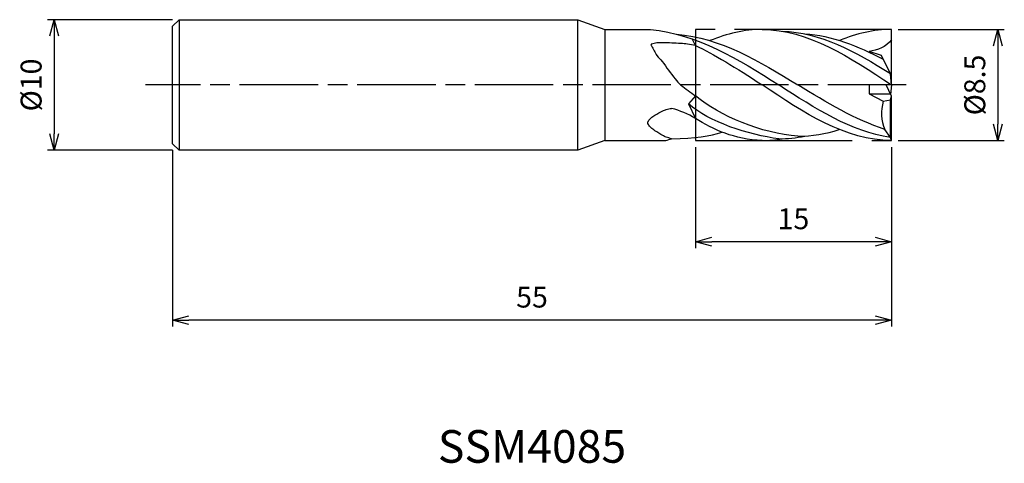
# Model space of a CAD drawing. Extents: x -66.7 to 8.6, y -29 to 5.
import ezdxf
from ezdxf.enums import TextEntityAlignment as Align

# ---------------------------------------------------------------- set-up
doc = ezdxf.new("R2010")
doc.units = 0
for name, pattern in [('AM_ISO08W050', [18, 12, -1.5, 3, -1.5]), ('AM_ISO08W050X2', [9, 6, -0.75, 1.5, -0.75]), ('AM_ISO09W050', [22.5, 12, -1.5, 3, -1.5, 3, -1.5])]:
    doc.linetypes.add(name, pattern=pattern)
doc.layers.get('0').update_dxf_attribs({"linetype": 'CONTINUOUS'})
doc.layers.get('DEFPOINTS').update_dxf_attribs({"linetype": 'CONTINUOUS'})
for name, color, linetype in [('AM_0', 7, 'CONTINUOUS'), ('AM_11', 3, 'AM_ISO09W050'), ('AM_5', 3, 'CONTINUOUS'), ('AM_6', 2, 'CONTINUOUS'), ('AM_7', 4, 'AM_ISO08W050')]:
    doc.layers.add(name, color=color, linetype=linetype)
doc.styles.add('ASAMI', font='simplex.shx', dxfattribs={"bigfont": 'EXTFONT.SHX'})
doc.styles.get("Standard").update_dxf_attribs({"font": 'simplex.shx', "bigfont": 'EXTFONT.SHX'})
doc.dimstyles.new('AM_JIS', dxfattribs={"dimscale": 0.5, "dimtxt": 3.2, "dimasz": 2.5, "dimexe": 1, "dimexo": 1, "dimgap": 1.5, "dimtad": 3, "dimdec": 3, "dimtxsty": 'ASAMI', "dimblk": 'OPEN30', "dimcen": 0, "dimclrd": 256, "dimclre": 256, "dimclrt": 2, "dimazin": 3, "dimtp": 0.1, "dimtm": 0.1, "dimtfac": 0.71, "dimtdec": 3, "dimtmove": 0, "dimatfit": 3, "dimtzin": 0})

# ---------------------------------------------------------------- blocks, each defined once
blk = doc.blocks.new('_OPEN30')
at = {"color": 0}
for p, q in [((-1, 0.268), (0, 0)), ((0, 0), (-1, -0.268)), ((0, 0), (-1, 0))]:
    blk.add_line(p, q, dxfattribs=at)
blk = doc.blocks.new('*D5')
at = {"layer": 'AM_5'}
for p, q in [((-15, -4.75), (-15, -12.5)), ((0, -4.75), (0, -12.5)), ((-1.25, -12), (-13.75, -12))]:
    blk.add_line(p, q, dxfattribs=at)
at = {"layer": 'DEFPOINTS', "color": 0}
for p in [(-15, -4.25), (0, -4.25), (-15, -12)]:
    blk.add_point(p, dxfattribs=at)
at = {"layer": 'AM_5', "xscale": 1.25, "yscale": 1.25, "zscale": 1.25, "rotation": 180}
blk.add_blockref('_OPEN30', (-15, -12), dxfattribs=at)
at = {"layer": 'AM_5', "xscale": 1.25, "yscale": 1.25, "zscale": 1.25}
blk.add_blockref('_OPEN30', (0, -12), dxfattribs=at)
at = {"layer": 'AM_5', "color": 2, "insert": (-7.5, -10.45), "char_height": 1.6, "attachment_point": 5, "style": 'ASAMI'}
blk.add_mtext('15', dxfattribs=at)
blk = doc.blocks.new('*D6')
at = {"layer": 'AM_5'}
for p, q in [((-55, -5), (-55, -18.500001)), ((0, -4.75), (0, -18.500001)), ((-1.25, -18.000001), (-53.75, -18.000001))]:
    blk.add_line(p, q, dxfattribs=at)
at = {"layer": 'DEFPOINTS', "color": 0}
for p in [(-55, -4.5), (0, -4.25), (-55, -18.000001)]:
    blk.add_point(p, dxfattribs=at)
at = {"layer": 'AM_5', "xscale": 1.25, "yscale": 1.25, "zscale": 1.25, "rotation": 180}
blk.add_blockref('_OPEN30', (-55, -18.000001), dxfattribs=at)
at = {"layer": 'AM_5', "xscale": 1.25, "yscale": 1.25, "zscale": 1.25}
blk.add_blockref('_OPEN30', (0, -18.000001), dxfattribs=at)
at = {"layer": 'AM_5', "color": 2, "insert": (-27.5, -16.450001), "char_height": 1.6, "attachment_point": 5, "style": 'ASAMI'}
blk.add_mtext('55', dxfattribs=at)
blk = doc.blocks.new('*D7')
at = {"layer": 'AM_5'}
for p, q in [((0.5, 4.25), (8.63, 4.25)), ((8.13, 3), (8.13, -3)), ((0.5, -4.25), (8.63, -4.25))]:
    blk.add_line(p, q, dxfattribs=at)
at = {"layer": 'DEFPOINTS', "color": 0}
for p in [(0, 4.25), (0, -4.25), (8.13, -4.25)]:
    blk.add_point(p, dxfattribs=at)
at = {"layer": 'AM_5', "xscale": 1.25, "yscale": 1.25, "zscale": 1.25}
for p, rotation in [((8.13, 4.25), 90), ((8.13, -4.25), 270)]:
    blk.add_blockref('_OPEN30', p, dxfattribs=dict(at, rotation=rotation))
at = {"layer": 'AM_5', "color": 2, "insert": (6.58, 0), "char_height": 1.6, "attachment_point": 5, "rotation": 90, "style": 'ASAMI'}
blk.add_mtext('%%c8.5', dxfattribs=at)
blk = doc.blocks.new('*D8')
at = {"layer": 'AM_5'}
for p, q in [((-55, 5), (-64.561, 5)), ((-64.061, 3.75), (-64.061, -3.75)), ((-55, -5), (-64.561, -5))]:
    blk.add_line(p, q, dxfattribs=at)
at = {"layer": 'DEFPOINTS', "color": 0}
for p in [(-54.5, 5), (-64.061, -5), (-54.5, -5)]:
    blk.add_point(p, dxfattribs=at)
at = {"layer": 'AM_5', "xscale": 1.25, "yscale": 1.25, "zscale": 1.25}
for p, rotation in [((-64.061, 5), 90), ((-64.061, -5), 270)]:
    blk.add_blockref('_OPEN30', p, dxfattribs=dict(at, rotation=rotation))
at = {"layer": 'AM_5', "color": 2, "insert": (-65.611, 0), "char_height": 1.6, "attachment_point": 5, "rotation": 90, "style": 'ASAMI'}
blk.add_mtext('%%c10', dxfattribs=at)

msp = doc.modelspace()

# ---------------------------------------------------------------- linework, layer by layer
at = {"layer": 'AM_0'}
for p, q in [((-54.5, 5), (-55, 4.5)), ((-54.5, 5), (-24, 5)), ((-54.5, 5), (-54.5, -5)), ((-24, -5), (-24, 5)), ((-24, 5), (-21.9394, 4.25)), ((-55, -4.5), (-55, 4.5)), ((-21.9394, 4.25), (-21.9394, -4.25)), ((-21.9394, 4.25), (-18.4461, 4.25)), ((0, 0), (0, 4.25)), ((-14.9995, 3.0215), (-15.2484, 3.5253)), ((-0.7764, 2.2671), (-1.7138, 2.5572)), ((-0.0764, 0.85), (-0.7764, 2.2671)), ((0, 0), (-0.0764, 0.85)), ((0, 0), (-1.7138, 0)), ((0, -0.85), (-0.4199, 0)), ((0, 0), (-0.0646, -0.7192)), ((-1.7138, 0), (-1.7138, -0.68)), ((-1.7138, -0.68), (-0.084, -0.68)), ((-1.7138, -0.68), (-0.6258, -1.2526)), ((-14.9995, -0.8189), (-15.5289, -1.4377)), ((-15.5289, -1.4377), (-14.9995, -2.5559)), ((-0.6258, -1.2526), (-0.0764, -1.1279)), ((-0.0764, -1.1279), (0, -0.85)), ((-0.0764, -4.0234), (-0.0764, -1.1279)), ((0, -4.25), (0, -0.85)), ((-0.0764, -4.0234), (-0.4982, -3.398)), ((-55, -4.5), (-54.5, -5)), ((-21.9394, -4.25), (-24, -5)), ((-21.9394, -4.25), (-17.2694, -4.25)), ((0, -4.25), (-0.0764, -4.0234)), ((-24, -5), (-54.5, -5))]:
    msp.add_line(p, q, dxfattribs=at)
msp.add_lwpolyline([(-16.8177, -4.114, -0.0230918), (-17.2369, -3.9898, -0.0355587), (-17.4995, -3.8724, -0.0216089), (-18.112, -3.4999, -0.0414111), (-18.4085, -3.2599, -0.0653031), (-18.5995, -3.0211, -0.1569364), (-18.6358, -2.8889, -0.1617045), (-18.5989, -2.7597, -0.0680211), (-18.4085, -2.534, -0.0450747), (-18.1147, -2.3156, -0.0231467), (-17.4995, -1.9857, -0.0364445), (-17.2322, -1.8853, -0.0242139), (-16.8177, -1.7922)], format="xyb", dxfattribs=at)
for centre, major_axis, ratio, start_param, end_param in [((-18.3515, 3.0819), (0, 0.0495), 0.9411469, 0.3258003, 1.9882779), ((-18.1351, 3.1596), (0, 0.292), 0.9411469, 1.9121548, 2.1830041), ((-17.7583, 1.0923), (0, 2.1366), 0.9411469, 0.0902767, 0.307247), ((-17.5784, -1.8713), (0, 5.1059), 0.9411469, -0.0178465, 0.0752257), ((-18.5795, -44.8525), (0, 48.1001), 0.9411469, -0.0543258, -0.024011), ((-16.5319, -4.1389), (0, 7.3286), 0.9411469, -0.1347087, -0.05955), ((-18.257, -16.7901), (0, 20.1117), 0.9411469, -0.1729576, -0.1405384), ((10.3811, 20.9624), (0, 35.4336), 0.9411469, 2.1026856, 2.1270449), ((-8.3231, 11.3052), (0, 13.6506), 0.9411469, 2.2957613, 2.3406665), ((61.4043, 66.5486), (0, 105.9681), 0.9411469, 2.2280995, 2.2442009), ((-14.4749, 2.2228), (0, 2.8271), 0.9411469, 2.2433966, 2.480783), ((-8.5828, 10.3584), (0, 13.0926), 0.9411469, 2.4846463, 2.5938646), ((1.4441, -2.1623), (0, 2.5846), 0.8555881, 1.2111246, 2.0692785), ((-18.7682, -11.4739), (0, 9.9465), 0.8555881, -0.4587682, -0.2312569), ((-18.7737, 3.6704), (0, 8.1132), 0.8555881, 3.3600393, 3.42725)]:
    msp.add_ellipse(centre, major_axis=major_axis, ratio=ratio, start_param=start_param, end_param=end_param, dxfattribs=at)
for points in [[(-18.4461, 4.25), (-14.8531, 3.8894), (-11.7371, 2.0102), (-8.6212, 0)], [(-16.4551, 3.8918), (-13.082, 3.6269), (-10.1208, 1.8135), (-7.1595, 0)], [(-9.8906, 4.25), (-11.2568, 4.25), (-12.5741, 3.9285), (-13.8877, 3.3945)], [(-9.8906, 4.25), (-6.378, 4.25), (-3.189, 2.125), (0, 0)], [(-8.3613, 4.119), (-5.4546, 4.0347), (-2.7548, 2.5523), (-0.085, 0.8674)], [(-6.6421, 3.9105), (-4.5622, 3.7959), (-2.5777, 3.0054), (-0.6282, 1.9672)], [(0, 4.25), (-1.3662, 4.25), (-2.6835, 3.9285), (-3.9709, 3.4106)], [(-14.9995, 3.0215), (-13.6259, 2.3767), (-11.8999, 1.3389), (-9.8906, 0)], [(0, 3.4635), (-0.4024, 2.9014), (-1.093, 2.6601), (-1.7138, 2.5572)], [(-0.0764, -4.0234), (-3.0588, -3.5886), (-5.84, -1.7943), (-8.6212, 0)], [(-0.4982, -3.398), (-2.7777, -2.6835), (-4.9686, -1.3417), (-7.1595, 0)], [(0, -4.25), (-3.5126, -4.25), (-6.7016, -2.125), (-9.8906, 0)], [(-8.6212, -4.1227), (-10.9287, -3.8346), (-13.9835, -2.8251), (-15.5289, -1.4377)], [(-7.1595, -3.9248), (-9.9325, -3.7234), (-13.1422, -2.3678), (-14.9995, -0.8189)], [(-9.8906, -4.25), (-12.013, -4.1693), (-13.6466, -3.4177), (-14.9995, -2.5559)], [(-16.8177, -4.114), (-14.9711, -4.1031), (-13.9186, -3.9146), (-12.9478, -3.6153)], [(-7.1595, -3.9248), (-6.0804, -3.9248), (-5.028, -3.7363), (-3.9939, -3.4177)], [(-9.8906, -4.25), (-9.3742, -4.25), (-8.8648, -4.2041), (-8.3613, -4.119)], [(-8.6212, -4.1227), (-7.951, -4.1227), (-7.2921, -4.0472), (-6.6421, -3.9105)]]:
    msp.add_open_spline(points, degree=3, dxfattribs=at)
at = {"layer": 'AM_11'}
for p, q in [((-14.9995, 4.25), (-14.9995, -4.25)), ((0, 4.25), (-14.9995, 4.25)), ((-14.9995, -4.25), (0, -4.25))]:
    msp.add_line(p, q, dxfattribs=at)
at = {"layer": 'AM_7', "linetype": 'AM_ISO08W050X2'}
msp.add_line((1.1298, 0), (-57.0612, 0), dxfattribs=at)

# ---------------------------------------------------------------- texts
at = {"layer": 'AM_6'}
msp.add_text('SSM4085', height=2.5, dxfattribs=at).set_placement((-27.5, -28), align=Align.MIDDLE)

# ---------------------------------------------------------------- dimensions: what is measured, and where the dimension line sits
at = {"layer": 'AM_5'}
for base, p1, p2, angle, picture, middle in [((-64.0612, -5), (-54.5, 5), (-54.5, -5), 270, '*D8', (-65.6112, 0)), ((8.1298, -4.25), (0, 4.25), (0, -4.25), 90, '*D7', (6.5798, 0))]:
    dim = msp.add_linear_dim(base=base, p1=p1, p2=p2, angle=angle, text='%%c<>', dimstyle='AM_JIS', dxfattribs=at)
    dim.commit()
    dim.dimension.update_dxf_attribs({"geometry": picture, "text_midpoint": middle})
for base, p2, picture, middle in [((-55, -18), (-55, -4.5), '*D6', (-27.5, -16.45)), ((-14.99953, -12), (-14.99953, -4.25), '*D5', (-7.49976, -10.45))]:
    dim = msp.add_linear_dim(base=base, p1=(0, -4.25), p2=p2, angle=0, dimstyle='AM_JIS', dxfattribs=at)
    dim.commit()
    dim.dimension.update_dxf_attribs({"geometry": picture, "text_midpoint": middle})

doc.saveas('drawing.dxf')
